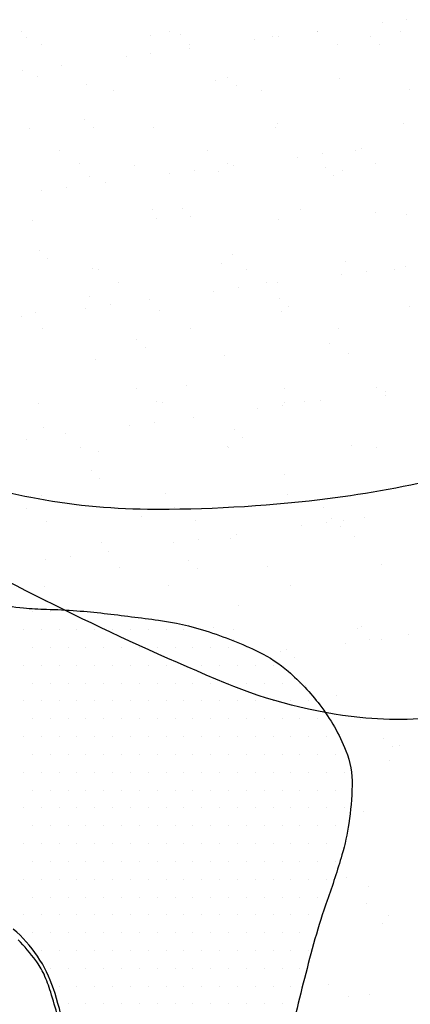
# Model space of a CAD drawing. Units: metres. Extents: x -112 to 729, y 7536 to 8130.
# Drawn here: x 154 to 163, y 7990 to 8011 of the extents above; entities that cross this region are included whole.
import ezdxf

# ---------------------------------------------------------------- set-up
doc = ezdxf.new("R2010")
doc.units = ezdxf.units.M
doc.header["$MEASUREMENT"] = 0
for name, color, linetype, lineweight in [('0_1', 1, 'Continuous', 0), ('AFLUENTES', 1, 'Continuous', 0), ('CIDADE', 1, 'Continuous', 0), ('LIMITES', 1, 'Continuous', 0), ('MANCHAS', 1, 'Continuous', 0)]:
    doc.layers.add(name, color=color, linetype=linetype, lineweight=lineweight)

msp = doc.modelspace()

# ---------------------------------------------------------------- linework, layer by layer
at = {"layer": '0_1', "color": 7, "linetype": 'Continuous', "lineweight": -3}
for p, q in [((162.04, 8010.761), (162.04, 8010.761)), ((162.561, 8010.83), (162.561, 8010.83)), ((154.455, 8010.575), (154.455, 8010.575)), ((157.57, 8010.581), (157.57, 8010.581)), ((160.682, 8010.583), (160.682, 8010.583)), ((160.684, 8010.586), (160.684, 8010.586)), ((162.435, 8010.578), (162.435, 8010.578)), ((154.558, 8010.46), (154.558, 8010.46)), ((157.176, 8010.493), (157.176, 8010.493)), ((157.796, 8010.521), (157.796, 8010.521)), ((159.349, 8010.407), (159.349, 8010.407)), ((159.734, 8010.481), (159.734, 8010.481)), ((159.869, 8010.475), (159.869, 8010.475)), ((161.798, 8010.486), (161.798, 8010.486)), ((154.877, 8010.306), (154.877, 8010.306)), ((157.177, 8010.121), (157.177, 8010.121)), ((157.99, 8010.228), (157.99, 8010.228)), ((157.991, 8010.312), (157.991, 8010.312)), ((161.105, 8010.318), (161.105, 8010.318)), ((161.982, 8010.318), (161.982, 8010.318)), ((156.657, 8010.053), (156.657, 8010.053)), ((154.486, 8009.767), (154.486, 8009.767)), ((155.298, 8009.874), (155.298, 8009.874)), ((154.79, 8009.643), (154.79, 8009.643)), ((158.528, 8009.556), (158.528, 8009.556)), ((158.791, 8009.609), (158.791, 8009.609)), ((161.146, 8009.589), (161.146, 8009.589)), ((155.827, 8009.458), (155.827, 8009.458)), ((156.395, 8009.339), (156.395, 8009.339)), ((158.976, 8009.44), (158.976, 8009.44)), ((159.509, 8009.345), (159.509, 8009.345)), ((162.623, 8009.351), (162.623, 8009.351)), ((155.785, 8008.731), (155.785, 8008.731)), ((154.621, 8008.533), (154.621, 8008.533)), ((155.97, 8008.562), (155.97, 8008.562)), ((157.239, 8008.566), (157.239, 8008.566)), ((159.797, 8008.554), (159.797, 8008.554)), ((159.846, 8008.643), (159.846, 8008.643)), ((162.498, 8008.651), (162.498, 8008.651)), ((155.263, 8008.071), (155.263, 8008.071)), ((158.377, 8008.077), (158.377, 8008.077)), ((161.491, 8008.082), (161.491, 8008.082)), ((161.604, 8008.115), (161.604, 8008.115)), ((160.271, 8007.939), (160.271, 8007.939)), ((160.791, 8008.008), (160.791, 8008.008)), ((155.685, 8007.802), (155.685, 8007.802)), ((156.84, 8007.765), (156.84, 8007.765)), ((158.099, 8007.653), (158.099, 8007.653)), ((158.799, 8007.808), (158.799, 8007.808)), ((158.912, 8007.76), (158.912, 8007.76)), ((160.841, 8007.731), (160.841, 8007.731)), ((161.209, 8007.662), (161.209, 8007.662)), ((161.913, 8007.814), (161.913, 8007.814)), ((155.89, 8007.531), (155.89, 8007.531)), ((157.579, 8007.585), (157.579, 8007.585)), ((158.591, 8007.629), (158.591, 8007.629)), ((161.025, 8007.562), (161.025, 8007.562)), ((154.887, 8007.23), (154.887, 8007.23)), ((155.407, 8007.299), (155.407, 8007.299)), ((156.22, 8007.406), (156.22, 8007.406)), ((157.203, 8006.835), (157.203, 8006.835)), ((157.835, 8006.853), (157.835, 8006.853)), ((160.317, 8006.841), (160.317, 8006.841)), ((154.684, 8006.606), (154.684, 8006.606)), ((157.302, 8006.64), (157.302, 8006.64)), ((158.019, 8006.684), (158.019, 8006.684)), ((159.86, 8006.627), (159.86, 8006.627)), ((161.895, 8006.765), (161.895, 8006.765)), ((162.561, 8006.725), (162.561, 8006.725)), ((154.829, 8005.975), (154.829, 8005.975)), ((155.013, 8005.806), (155.013, 8005.806)), ((158.889, 8005.887), (158.889, 8005.887)), ((155.953, 8005.605), (155.953, 8005.605)), ((156.071, 8005.567), (156.071, 8005.567)), ((158.654, 8005.702), (158.654, 8005.702)), ((159.185, 8005.573), (159.185, 8005.573)), ((161.272, 8005.735), (161.272, 8005.735)), ((162.299, 8005.578), (162.299, 8005.578)), ((162.526, 8005.647), (162.526, 8005.647)), ((161.193, 8005.471), (161.193, 8005.471)), ((161.713, 8005.54), (161.713, 8005.54)), ((156.492, 8005.298), (156.492, 8005.298)), ((159.021, 8005.186), (159.021, 8005.186)), ((159.607, 8005.304), (159.607, 8005.304)), ((159.834, 8005.292), (159.834, 8005.292)), ((155.883, 8005.009), (155.883, 8005.009)), ((157.143, 8004.938), (157.143, 8004.938)), ((158.501, 8005.117), (158.501, 8005.117)), ((159.885, 8004.975), (159.885, 8004.975)), ((155.809, 8004.763), (155.809, 8004.763)), ((156.329, 8004.831), (156.329, 8004.831)), ((160.069, 8004.806), (160.069, 8004.806)), ((162.624, 8004.798), (162.624, 8004.798)), ((154.451, 8004.584), (154.451, 8004.584)), ((154.747, 8004.679), (154.747, 8004.679)), ((157.365, 8004.713), (157.365, 8004.713)), ((159.923, 8004.7), (159.923, 8004.7)), ((154.896, 8004.325), (154.896, 8004.325)), ((158.01, 8004.331), (158.01, 8004.331)), ((161.125, 8004.337), (161.125, 8004.337)), ((156.878, 8004.097), (156.878, 8004.097)), ((157.063, 8003.928), (157.063, 8003.928)), ((160.939, 8004.009), (160.939, 8004.009)), ((158.717, 8003.775), (158.717, 8003.775)), ((161.335, 8003.809), (161.335, 8003.809)), ((156.016, 8003.678), (156.016, 8003.678)), ((157.933, 8003.131), (157.933, 8003.131)), ((161.934, 8003.097), (161.934, 8003.097)), ((156.878, 8003.063), (156.878, 8003.063)), ((159.992, 8003.068), (159.992, 8003.068)), ((162.114, 8003.004), (162.114, 8003.004)), ((162.119, 8002.928), (162.119, 8002.928)), ((154.81, 8002.753), (154.81, 8002.753)), ((157.3, 8002.794), (157.3, 8002.794)), ((157.428, 8002.786), (157.428, 8002.786)), ((159.943, 8002.718), (159.943, 8002.718)), ((159.986, 8002.774), (159.986, 8002.774)), ((160.414, 8002.8), (160.414, 8002.8)), ((160.756, 8002.825), (160.756, 8002.825)), ((158.065, 8002.47), (158.065, 8002.47)), ((159.423, 8002.649), (159.423, 8002.649)), ((154.927, 8002.253), (154.927, 8002.253)), ((156.731, 8002.295), (156.731, 8002.295)), ((157.251, 8002.363), (157.251, 8002.363)), ((155.373, 8002.116), (155.373, 8002.116)), ((158.928, 8002.219), (158.928, 8002.219)), ((159.112, 8002.05), (159.112, 8002.05)), ((154.56, 8002.009), (154.56, 8002.009)), ((158.78, 8001.848), (158.78, 8001.848)), ((161.398, 8001.882), (161.398, 8001.882)), ((161.932, 8001.833), (161.932, 8001.833)), ((155.704, 8001.821), (155.704, 8001.821)), ((156.079, 8001.751), (156.079, 8001.751)), ((158.818, 8001.827), (158.818, 8001.827)), ((155.922, 8001.341), (155.922, 8001.341)), ((159.982, 8001.253), (159.982, 8001.253)), ((156.106, 8001.172), (156.106, 8001.172)), ((154.873, 8000.826), (154.873, 8000.826)), ((157.491, 8000.859), (157.491, 8000.859)), ((160.049, 8000.847), (160.049, 8000.847)), ((154.572, 8000.553), (154.572, 8000.553)), ((157.686, 8000.559), (157.686, 8000.559)), ((160.8, 8000.564), (160.8, 8000.564)), ((154.993, 8000.284), (154.993, 8000.284)), ((156.976, 8000.375), (156.976, 8000.375)), ((158.108, 8000.29), (158.108, 8000.29)), ((160.345, 8000.182), (160.345, 8000.182)), ((160.865, 8000.25), (160.865, 8000.25)), ((160.978, 8000.341), (160.978, 8000.341)), ((161.222, 8000.296), (161.222, 8000.296)), ((161.678, 8000.357), (161.678, 8000.357)), ((158.987, 8000.003), (158.987, 8000.003)), ((161.162, 8000.172), (161.162, 8000.172)), ((156.142, 7999.824), (156.142, 7999.824)), ((157.653, 7999.827), (157.653, 7999.827)), ((158.173, 7999.896), (158.173, 7999.896)), ((158.843, 7999.921), (158.843, 7999.921)), ((161.461, 7999.955), (161.461, 7999.955)), ((156.295, 7999.648), (156.295, 7999.648)), ((154.961, 7999.473), (154.961, 7999.473)), ((155.482, 7999.541), (155.482, 7999.541)), ((157.972, 7999.463), (157.972, 7999.463)), ((162.032, 7999.375), (162.032, 7999.375)), ((156.512, 7999.317), (156.512, 7999.317)), ((158.156, 7999.294), (158.156, 7999.294)), ((159.626, 7999.323), (159.626, 7999.323)), ((157.554, 7998.932), (157.554, 7998.932)), ((154.936, 7998.899), (154.936, 7998.899)), ((160.112, 7998.92), (160.112, 7998.92)), ((154.965, 7998.586), (154.965, 7998.586)), ((159.026, 7998.497), (159.026, 7998.497)), ((158.494, 7998.055), (158.494, 7998.055)), ((158.906, 7997.995), (158.906, 7997.995)), ((161.524, 7998.028), (161.524, 7998.028)), ((161.608, 7998.06), (161.608, 7998.06)), ((158.915, 7997.786), (158.915, 7997.786)), ((161.267, 7997.714), (161.267, 7997.714)), ((161.787, 7997.782), (161.787, 7997.782)), ((162.029, 7997.792), (162.029, 7997.792)), ((162.6, 7997.889), (162.6, 7997.889)), ((159.909, 7997.535), (159.909, 7997.535)), ((160.021, 7997.585), (160.021, 7997.585)), ((160.206, 7997.416), (160.206, 7997.416)), ((160.433, 7996.819), (160.433, 7996.819)), ((161.076, 7996.619), (161.076, 7996.619)), ((161.587, 7996.101), (161.587, 7996.101)), ((162.071, 7995.707), (162.071, 7995.707)), ((162.255, 7995.538), (162.255, 7995.538)), ((162.415, 7995.556), (162.415, 7995.556)), ((162.189, 7995.246), (162.189, 7995.246)), ((161.65, 7994.174), (161.65, 7994.174)), ((161.114, 7992.951), (161.114, 7992.951)), ((161.299, 7992.782), (161.299, 7992.782)), ((161.752, 7992.599), (161.752, 7992.599)), ((161.713, 7992.248), (161.713, 7992.248)), ((162.169, 7991.985), (162.169, 7991.985)), ((162.049, 7991.811), (162.049, 7991.811)), ((160.916, 7990.542), (160.916, 7990.542)), ((155.11, 7990.262), (155.11, 7990.262)), ((161.338, 7990.274), (161.338, 7990.274)), ((161.776, 7990.321), (161.776, 7990.321))]:
    msp.add_line(p, q, dxfattribs=at)
at = {"layer": 'AFLUENTES', "color": 6, "linetype": 'Continuous', "lineweight": -3, "flags": 128}
msp.add_lwpolyline([(139.013, 8007.631, -0.005447), (140.547, 8006.827, -0.012944), (142.213, 8005.873, 0.010547), (144.253, 8004.693, 0.023231), (146.945, 8003.369), (146.945, 8003.369, 0.016414), (150.889, 8001.804), (150.889, 8001.804, 0.020111), (152.637, 8001.255, 0.017792), (154.654, 8000.785), (154.654, 8000.785, 0.046369), (157.107, 8000.537, 0.031441), (160.734, 8000.736, 0.029679), (163.273, 8001.191, 0.043063)], format="xyb", dxfattribs=at)
at = {"layer": 'CIDADE', "color": 2, "linetype": 'Continuous', "lineweight": -3}
for p, q in [((154.688, 7998.375), (154.688, 7998.375)), ((155.062, 7998.375), (155.062, 7998.375)), ((155.438, 7998.375), (155.438, 7998.375)), ((155.812, 7998.375), (155.812, 7998.375)), ((154.5, 7998), (154.5, 7998)), ((154.875, 7998), (154.875, 7998)), ((155.25, 7998), (155.25, 7998)), ((155.625, 7998), (155.625, 7998)), ((156, 7998), (156, 7998)), ((156.375, 7998), (156.375, 7998)), ((156.75, 7998), (156.75, 7998)), ((157.125, 7998), (157.125, 7998)), ((157.5, 7998), (157.5, 7998)), ((157.875, 7998), (157.875, 7998)), ((154.688, 7997.625), (154.688, 7997.625)), ((155.062, 7997.625), (155.062, 7997.625)), ((155.438, 7997.625), (155.438, 7997.625)), ((155.812, 7997.625), (155.812, 7997.625)), ((156.188, 7997.625), (156.188, 7997.625)), ((156.562, 7997.625), (156.562, 7997.625)), ((156.938, 7997.625), (156.938, 7997.625)), ((157.312, 7997.625), (157.312, 7997.625)), ((157.688, 7997.625), (157.688, 7997.625)), ((158.062, 7997.625), (158.062, 7997.625)), ((158.438, 7997.625), (158.438, 7997.625)), ((158.812, 7997.625), (158.812, 7997.625)), ((159.188, 7997.625), (159.188, 7997.625)), ((154.5, 7997.25), (154.5, 7997.25)), ((154.875, 7997.25), (154.875, 7997.25)), ((155.25, 7997.25), (155.25, 7997.25)), ((155.625, 7997.25), (155.625, 7997.25)), ((156, 7997.25), (156, 7997.25)), ((156.375, 7997.25), (156.375, 7997.25)), ((156.75, 7997.25), (156.75, 7997.25)), ((157.125, 7997.25), (157.125, 7997.25)), ((157.5, 7997.25), (157.5, 7997.25)), ((157.875, 7997.25), (157.875, 7997.25)), ((158.25, 7997.25), (158.25, 7997.25)), ((158.625, 7997.25), (158.625, 7997.25)), ((159, 7997.25), (159, 7997.25)), ((159.375, 7997.25), (159.375, 7997.25)), ((159.75, 7997.25), (159.75, 7997.25)), ((154.688, 7996.875), (154.688, 7996.875)), ((155.062, 7996.875), (155.062, 7996.875)), ((155.438, 7996.875), (155.438, 7996.875)), ((155.812, 7996.875), (155.812, 7996.875)), ((156.188, 7996.875), (156.188, 7996.875)), ((156.562, 7996.875), (156.562, 7996.875)), ((156.938, 7996.875), (156.938, 7996.875)), ((157.312, 7996.875), (157.312, 7996.875)), ((157.688, 7996.875), (157.688, 7996.875)), ((158.062, 7996.875), (158.062, 7996.875)), ((158.438, 7996.875), (158.438, 7996.875)), ((158.812, 7996.875), (158.812, 7996.875)), ((159.188, 7996.875), (159.188, 7996.875)), ((159.562, 7996.875), (159.562, 7996.875)), ((159.938, 7996.875), (159.938, 7996.875)), ((160.312, 7996.875), (160.312, 7996.875)), ((154.5, 7996.5), (154.5, 7996.5)), ((154.875, 7996.5), (154.875, 7996.5)), ((155.25, 7996.5), (155.25, 7996.5)), ((155.625, 7996.5), (155.625, 7996.5)), ((156, 7996.5), (156, 7996.5)), ((156.375, 7996.5), (156.375, 7996.5)), ((156.75, 7996.5), (156.75, 7996.5)), ((157.125, 7996.5), (157.125, 7996.5)), ((157.5, 7996.5), (157.5, 7996.5)), ((157.875, 7996.5), (157.875, 7996.5)), ((158.25, 7996.5), (158.25, 7996.5)), ((158.625, 7996.5), (158.625, 7996.5)), ((159, 7996.5), (159, 7996.5)), ((159.375, 7996.5), (159.375, 7996.5)), ((159.75, 7996.5), (159.75, 7996.5)), ((160.125, 7996.5), (160.125, 7996.5)), ((160.5, 7996.5), (160.5, 7996.5)), ((154.688, 7996.125), (154.688, 7996.125)), ((155.062, 7996.125), (155.062, 7996.125)), ((155.438, 7996.125), (155.438, 7996.125)), ((155.812, 7996.125), (155.812, 7996.125)), ((156.188, 7996.125), (156.188, 7996.125)), ((156.562, 7996.125), (156.562, 7996.125)), ((156.938, 7996.125), (156.938, 7996.125)), ((157.312, 7996.125), (157.312, 7996.125)), ((157.688, 7996.125), (157.688, 7996.125)), ((158.062, 7996.125), (158.062, 7996.125)), ((158.438, 7996.125), (158.438, 7996.125)), ((158.812, 7996.125), (158.812, 7996.125)), ((159.188, 7996.125), (159.188, 7996.125)), ((159.562, 7996.125), (159.562, 7996.125)), ((159.938, 7996.125), (159.938, 7996.125)), ((160.312, 7996.125), (160.312, 7996.125)), ((160.688, 7996.125), (160.688, 7996.125)), ((154.5, 7995.75), (154.5, 7995.75)), ((154.875, 7995.75), (154.875, 7995.75)), ((155.25, 7995.75), (155.25, 7995.75)), ((155.625, 7995.75), (155.625, 7995.75)), ((156, 7995.75), (156, 7995.75)), ((156.375, 7995.75), (156.375, 7995.75)), ((156.75, 7995.75), (156.75, 7995.75)), ((157.125, 7995.75), (157.125, 7995.75)), ((157.5, 7995.75), (157.5, 7995.75)), ((157.875, 7995.75), (157.875, 7995.75)), ((158.25, 7995.75), (158.25, 7995.75)), ((158.625, 7995.75), (158.625, 7995.75)), ((159, 7995.75), (159, 7995.75)), ((159.375, 7995.75), (159.375, 7995.75)), ((159.75, 7995.75), (159.75, 7995.75)), ((160.125, 7995.75), (160.125, 7995.75)), ((160.5, 7995.75), (160.5, 7995.75)), ((160.875, 7995.75), (160.875, 7995.75)), ((154.688, 7995.375), (154.688, 7995.375)), ((155.062, 7995.375), (155.062, 7995.375)), ((155.438, 7995.375), (155.438, 7995.375)), ((155.812, 7995.375), (155.812, 7995.375)), ((156.188, 7995.375), (156.188, 7995.375)), ((156.562, 7995.375), (156.562, 7995.375)), ((156.938, 7995.375), (156.938, 7995.375)), ((157.312, 7995.375), (157.312, 7995.375)), ((157.688, 7995.375), (157.688, 7995.375)), ((158.062, 7995.375), (158.062, 7995.375)), ((158.438, 7995.375), (158.438, 7995.375)), ((158.812, 7995.375), (158.812, 7995.375)), ((159.188, 7995.375), (159.188, 7995.375)), ((159.562, 7995.375), (159.562, 7995.375)), ((159.938, 7995.375), (159.938, 7995.375)), ((160.312, 7995.375), (160.312, 7995.375)), ((160.688, 7995.375), (160.688, 7995.375)), ((161.062, 7995.375), (161.062, 7995.375)), ((154.5, 7995), (154.5, 7995)), ((154.875, 7995), (154.875, 7995)), ((155.25, 7995), (155.25, 7995)), ((155.625, 7995), (155.625, 7995)), ((156, 7995), (156, 7995)), ((156.375, 7995), (156.375, 7995)), ((156.75, 7995), (156.75, 7995)), ((157.125, 7995), (157.125, 7995)), ((157.5, 7995), (157.5, 7995)), ((157.875, 7995), (157.875, 7995)), ((158.25, 7995), (158.25, 7995)), ((158.625, 7995), (158.625, 7995)), ((159, 7995), (159, 7995)), ((159.375, 7995), (159.375, 7995)), ((159.75, 7995), (159.75, 7995)), ((160.125, 7995), (160.125, 7995)), ((160.5, 7995), (160.5, 7995)), ((160.875, 7995), (160.875, 7995)), ((161.25, 7995), (161.25, 7995)), ((154.688, 7994.625), (154.688, 7994.625)), ((155.062, 7994.625), (155.062, 7994.625)), ((155.438, 7994.625), (155.438, 7994.625)), ((155.812, 7994.625), (155.812, 7994.625)), ((156.188, 7994.625), (156.188, 7994.625)), ((156.562, 7994.625), (156.562, 7994.625)), ((156.938, 7994.625), (156.938, 7994.625)), ((157.312, 7994.625), (157.312, 7994.625)), ((157.688, 7994.625), (157.688, 7994.625)), ((158.062, 7994.625), (158.062, 7994.625)), ((158.438, 7994.625), (158.438, 7994.625)), ((158.812, 7994.625), (158.812, 7994.625)), ((159.188, 7994.625), (159.188, 7994.625)), ((159.562, 7994.625), (159.562, 7994.625)), ((159.938, 7994.625), (159.938, 7994.625)), ((160.312, 7994.625), (160.312, 7994.625)), ((160.688, 7994.625), (160.688, 7994.625)), ((161.062, 7994.625), (161.062, 7994.625)), ((154.5, 7994.25), (154.5, 7994.25)), ((154.875, 7994.25), (154.875, 7994.25)), ((155.25, 7994.25), (155.25, 7994.25)), ((155.625, 7994.25), (155.625, 7994.25)), ((156, 7994.25), (156, 7994.25)), ((156.375, 7994.25), (156.375, 7994.25)), ((156.75, 7994.25), (156.75, 7994.25)), ((157.125, 7994.25), (157.125, 7994.25)), ((157.5, 7994.25), (157.5, 7994.25)), ((157.875, 7994.25), (157.875, 7994.25)), ((158.25, 7994.25), (158.25, 7994.25)), ((158.625, 7994.25), (158.625, 7994.25)), ((159, 7994.25), (159, 7994.25)), ((159.375, 7994.25), (159.375, 7994.25)), ((159.75, 7994.25), (159.75, 7994.25)), ((160.125, 7994.25), (160.125, 7994.25)), ((160.5, 7994.25), (160.5, 7994.25)), ((160.875, 7994.25), (160.875, 7994.25)), ((161.25, 7994.25), (161.25, 7994.25)), ((154.688, 7993.875), (154.688, 7993.875)), ((155.062, 7993.875), (155.062, 7993.875)), ((155.438, 7993.875), (155.438, 7993.875)), ((155.812, 7993.875), (155.812, 7993.875)), ((156.188, 7993.875), (156.188, 7993.875)), ((156.562, 7993.875), (156.562, 7993.875)), ((156.938, 7993.875), (156.938, 7993.875)), ((157.312, 7993.875), (157.312, 7993.875)), ((157.688, 7993.875), (157.688, 7993.875)), ((158.062, 7993.875), (158.062, 7993.875)), ((158.438, 7993.875), (158.438, 7993.875)), ((158.812, 7993.875), (158.812, 7993.875)), ((159.188, 7993.875), (159.188, 7993.875)), ((159.562, 7993.875), (159.562, 7993.875)), ((159.938, 7993.875), (159.938, 7993.875)), ((160.312, 7993.875), (160.312, 7993.875)), ((160.688, 7993.875), (160.688, 7993.875)), ((161.062, 7993.875), (161.062, 7993.875)), ((154.5, 7993.5), (154.5, 7993.5)), ((154.875, 7993.5), (154.875, 7993.5)), ((155.25, 7993.5), (155.25, 7993.5)), ((155.625, 7993.5), (155.625, 7993.5)), ((156, 7993.5), (156, 7993.5)), ((156.375, 7993.5), (156.375, 7993.5)), ((156.75, 7993.5), (156.75, 7993.5)), ((157.125, 7993.5), (157.125, 7993.5)), ((157.5, 7993.5), (157.5, 7993.5)), ((157.875, 7993.5), (157.875, 7993.5)), ((158.25, 7993.5), (158.25, 7993.5)), ((158.625, 7993.5), (158.625, 7993.5)), ((159, 7993.5), (159, 7993.5)), ((159.375, 7993.5), (159.375, 7993.5)), ((159.75, 7993.5), (159.75, 7993.5)), ((160.125, 7993.5), (160.125, 7993.5)), ((160.5, 7993.5), (160.5, 7993.5)), ((160.875, 7993.5), (160.875, 7993.5)), ((161.25, 7993.5), (161.25, 7993.5)), ((154.688, 7993.125), (154.688, 7993.125)), ((155.062, 7993.125), (155.062, 7993.125)), ((155.438, 7993.125), (155.438, 7993.125)), ((155.812, 7993.125), (155.812, 7993.125)), ((156.188, 7993.125), (156.188, 7993.125)), ((156.562, 7993.125), (156.562, 7993.125)), ((156.938, 7993.125), (156.938, 7993.125)), ((157.312, 7993.125), (157.312, 7993.125)), ((157.688, 7993.125), (157.688, 7993.125)), ((158.062, 7993.125), (158.062, 7993.125)), ((158.438, 7993.125), (158.438, 7993.125)), ((158.812, 7993.125), (158.812, 7993.125)), ((159.188, 7993.125), (159.188, 7993.125)), ((159.562, 7993.125), (159.562, 7993.125)), ((159.938, 7993.125), (159.938, 7993.125)), ((160.312, 7993.125), (160.312, 7993.125)), ((160.688, 7993.125), (160.688, 7993.125)), ((161.062, 7993.125), (161.062, 7993.125)), ((154.5, 7992.75), (154.5, 7992.75)), ((154.875, 7992.75), (154.875, 7992.75)), ((155.25, 7992.75), (155.25, 7992.75)), ((155.625, 7992.75), (155.625, 7992.75)), ((156, 7992.75), (156, 7992.75)), ((156.375, 7992.75), (156.375, 7992.75)), ((156.75, 7992.75), (156.75, 7992.75)), ((157.125, 7992.75), (157.125, 7992.75)), ((157.5, 7992.75), (157.5, 7992.75)), ((157.875, 7992.75), (157.875, 7992.75)), ((158.25, 7992.75), (158.25, 7992.75)), ((158.625, 7992.75), (158.625, 7992.75)), ((159, 7992.75), (159, 7992.75)), ((159.375, 7992.75), (159.375, 7992.75)), ((159.75, 7992.75), (159.75, 7992.75)), ((160.125, 7992.75), (160.125, 7992.75)), ((160.5, 7992.75), (160.5, 7992.75)), ((160.875, 7992.75), (160.875, 7992.75)), ((154.688, 7992.375), (154.688, 7992.375)), ((155.062, 7992.375), (155.062, 7992.375)), ((155.438, 7992.375), (155.438, 7992.375)), ((155.812, 7992.375), (155.812, 7992.375)), ((156.188, 7992.375), (156.188, 7992.375)), ((156.562, 7992.375), (156.562, 7992.375)), ((156.938, 7992.375), (156.938, 7992.375)), ((157.312, 7992.375), (157.312, 7992.375)), ((157.688, 7992.375), (157.688, 7992.375)), ((158.062, 7992.375), (158.062, 7992.375)), ((158.438, 7992.375), (158.438, 7992.375)), ((158.812, 7992.375), (158.812, 7992.375)), ((159.188, 7992.375), (159.188, 7992.375)), ((159.562, 7992.375), (159.562, 7992.375)), ((159.938, 7992.375), (159.938, 7992.375)), ((160.312, 7992.375), (160.312, 7992.375)), ((160.688, 7992.375), (160.688, 7992.375)), ((154.5, 7992), (154.5, 7992)), ((154.875, 7992), (154.875, 7992)), ((155.25, 7992), (155.25, 7992)), ((155.625, 7992), (155.625, 7992)), ((156, 7992), (156, 7992)), ((156.375, 7992), (156.375, 7992)), ((156.75, 7992), (156.75, 7992)), ((157.125, 7992), (157.125, 7992)), ((157.5, 7992), (157.5, 7992)), ((157.875, 7992), (157.875, 7992)), ((158.25, 7992), (158.25, 7992)), ((158.625, 7992), (158.625, 7992)), ((159, 7992), (159, 7992)), ((159.375, 7992), (159.375, 7992)), ((159.75, 7992), (159.75, 7992)), ((160.125, 7992), (160.125, 7992)), ((160.5, 7992), (160.5, 7992)), ((154.688, 7991.625), (154.688, 7991.625)), ((155.062, 7991.625), (155.062, 7991.625)), ((155.438, 7991.625), (155.438, 7991.625)), ((155.812, 7991.625), (155.812, 7991.625)), ((156.188, 7991.625), (156.188, 7991.625)), ((156.562, 7991.625), (156.562, 7991.625)), ((156.938, 7991.625), (156.938, 7991.625)), ((157.312, 7991.625), (157.312, 7991.625)), ((157.688, 7991.625), (157.688, 7991.625)), ((158.062, 7991.625), (158.062, 7991.625)), ((158.438, 7991.625), (158.438, 7991.625)), ((158.812, 7991.625), (158.812, 7991.625)), ((159.188, 7991.625), (159.188, 7991.625)), ((159.562, 7991.625), (159.562, 7991.625)), ((159.938, 7991.625), (159.938, 7991.625)), ((160.312, 7991.625), (160.312, 7991.625)), ((154.875, 7991.25), (154.875, 7991.25)), ((155.25, 7991.25), (155.25, 7991.25)), ((155.625, 7991.25), (155.625, 7991.25)), ((156, 7991.25), (156, 7991.25)), ((156.375, 7991.25), (156.375, 7991.25)), ((156.75, 7991.25), (156.75, 7991.25)), ((157.125, 7991.25), (157.125, 7991.25)), ((157.5, 7991.25), (157.5, 7991.25)), ((157.875, 7991.25), (157.875, 7991.25)), ((158.25, 7991.25), (158.25, 7991.25)), ((158.625, 7991.25), (158.625, 7991.25)), ((159, 7991.25), (159, 7991.25)), ((159.375, 7991.25), (159.375, 7991.25)), ((159.75, 7991.25), (159.75, 7991.25)), ((160.125, 7991.25), (160.125, 7991.25)), ((160.5, 7991.25), (160.5, 7991.25)), ((155.062, 7990.875), (155.062, 7990.875)), ((155.438, 7990.875), (155.438, 7990.875)), ((155.812, 7990.875), (155.812, 7990.875)), ((156.188, 7990.875), (156.188, 7990.875)), ((156.562, 7990.875), (156.562, 7990.875)), ((156.938, 7990.875), (156.938, 7990.875)), ((157.312, 7990.875), (157.312, 7990.875)), ((157.688, 7990.875), (157.688, 7990.875)), ((158.062, 7990.875), (158.062, 7990.875)), ((158.438, 7990.875), (158.438, 7990.875)), ((158.812, 7990.875), (158.812, 7990.875)), ((159.188, 7990.875), (159.188, 7990.875)), ((159.562, 7990.875), (159.562, 7990.875)), ((159.938, 7990.875), (159.938, 7990.875)), ((160.312, 7990.875), (160.312, 7990.875)), ((155.25, 7990.5), (155.25, 7990.5)), ((155.625, 7990.5), (155.625, 7990.5)), ((156, 7990.5), (156, 7990.5)), ((156.375, 7990.5), (156.375, 7990.5)), ((156.75, 7990.5), (156.75, 7990.5)), ((157.125, 7990.5), (157.125, 7990.5)), ((157.5, 7990.5), (157.5, 7990.5)), ((157.875, 7990.5), (157.875, 7990.5)), ((158.25, 7990.5), (158.25, 7990.5)), ((158.625, 7990.5), (158.625, 7990.5)), ((159, 7990.5), (159, 7990.5)), ((159.375, 7990.5), (159.375, 7990.5)), ((159.75, 7990.5), (159.75, 7990.5)), ((160.125, 7990.5), (160.125, 7990.5)), ((155.438, 7990.125), (155.438, 7990.125)), ((155.812, 7990.125), (155.812, 7990.125)), ((156.188, 7990.125), (156.188, 7990.125)), ((156.562, 7990.125), (156.562, 7990.125)), ((156.938, 7990.125), (156.938, 7990.125)), ((157.312, 7990.125), (157.312, 7990.125)), ((157.688, 7990.125), (157.688, 7990.125)), ((158.062, 7990.125), (158.062, 7990.125)), ((158.438, 7990.125), (158.438, 7990.125)), ((158.812, 7990.125), (158.812, 7990.125)), ((159.188, 7990.125), (159.188, 7990.125)), ((159.562, 7990.125), (159.562, 7990.125)), ((159.938, 7990.125), (159.938, 7990.125))]:
    msp.add_line(p, q, dxfattribs=at)
at = {"layer": 'LIMITES', "color": 1, "linetype": 'Continuous', "lineweight": -3, "ltscale": 7, "flags": 128}
msp.add_lwpolyline([(163.559, 7996.208, -0.068144), (161.575, 7996.151, -0.071982), (158.751, 7996.874, -0.029651), (152.416, 7999.964, -0.014316), (148.387, 8002.389, 0.016046), (144.784, 8004.54, 0.025395), (142.565, 8005.628, 0.018756), (139.442, 8006.829, 0.164249), (135.003, 8006.846, 0.222401), (132.573, 8004.54, 0.089419), (131.816, 8000.719, -0.075006), (131.047, 7996.151), (131.047, 7996.151, -0.002878), (129.404, 7991.234), (129.404, 7991.234, 0.003342), (127.994, 7986.998)], format="xyb", dxfattribs=at)
at = {"layer": 'MANCHAS', "color": 2, "linetype": 'Continuous', "lineweight": -3, "flags": 128}
for points in [[(153.867, 7998.55, 0.027571), (154.5, 7998.457, 0.01574), (154.982, 7998.429, -0.011859), (155.622, 7998.396, -0.010219), (156.195, 7998.342), (156.195, 7998.342, -0.005085), (157.342, 7998.197), (157.342, 7998.197, -0.042635), (158.334, 7997.973, -0.035946), (159.455, 7997.528, -0.066659), (160.066, 7997.125, -0.050092), (160.732, 7996.416, -0.068404), (161.28, 7995.453, -0.102765), (161.411, 7994.723, -0.029119), (161.341, 7993.925, -0.034411), (161.197, 7993.263, -0.015125), (160.886, 7992.301, 0.018078), (160.63, 7991.494, 0.010221), (160.205, 7989.831, 0.02563)], [(155.353, 7989.602, 0.029375), (155.13, 7990.447, 0.068957), (154.795, 7991.13, 0.068512), (154.285, 7991.701, 0.035299)], [(155.355, 7989.358, 0.012171), (155.072, 7990.377, 0.032431), (154.932, 7990.749, 0.054684), (154.758, 7991.043, 0.032853), (154.387, 7991.474, 0.015783)]]:
    msp.add_lwpolyline(points, format="xyb", dxfattribs=at)

doc.saveas('drawing.dxf')
